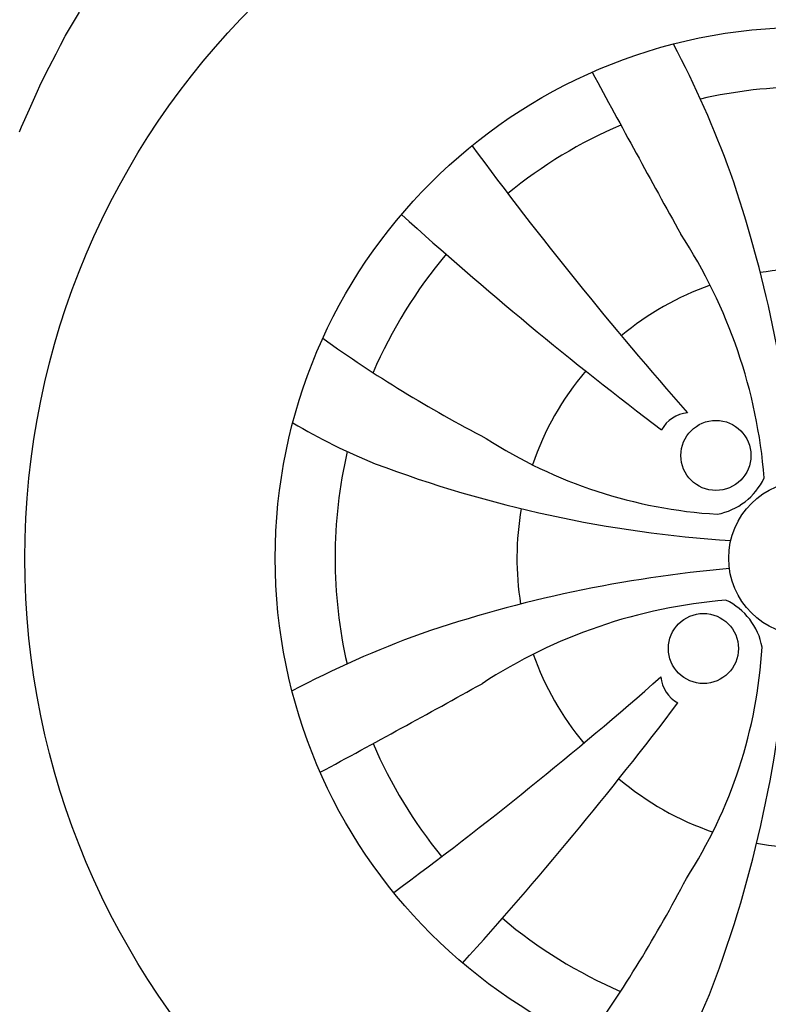
# Model space of a CAD drawing. Units: millimetres. Extents: x 12560 to 17861, y 4654 to 9237.
# Drawn here: x 16105 to 16409, y 7674 to 8073 of the extents above; entities that cross this region are included whole.
import ezdxf

# ---------------------------------------------------------------- set-up
doc = ezdxf.new("R2010")
doc.units = ezdxf.units.MM
doc.header["$MEASUREMENT"] = 0
doc.layers.add('Layer 1', color=7, linetype='Continuous')
doc.styles.get("Standard").update_dxf_attribs({"font": 'arial.ttf'})
doc.dimstyles.get("Standard").update_dxf_attribs({"dimtxt": 65, "dimasz": 65, "dimexe": 0.18, "dimexo": 0.0625, "dimgap": 20, "dimtad": 0, "dimdec": 4, "dimzin": 0, "dimdsep": 46, "dimtxsty": 'Standard', "dimcen": 0.09, "dimadec": 0, "dimazin": 0, "dimtfac": 1, "dimtdec": 4, "dimtofl": 0, "dimtmove": 0, "dimatfit": 3, "dimfxl": 0, "dimtolj": 1, "dimtzin": 0, "dimarcsym": 0})

# ---------------------------------------------------------------- blocks, each defined once
blk = doc.blocks.new('*D1')
at = {"color": 0, "lineweight": -2, "transparency": 16777216}
for p, q in [((13374.33, 7873.59), (13374.33, 7373.97)), ((16992.77, 7873.53), (16992.77, 7373.97)), ((13439.33, 7374.15), (14979.12, 7374.15)), ((16927.77, 7374.15), (15387.97, 7374.15))]:
    blk.add_line(p, q, dxfattribs=at)
at = {"color": 0, "transparency": 16777216}
for points in [[(13439.33, 7384.98), (13439.33, 7363.32), (13374.33, 7374.15)], [(16927.77, 7384.98), (16927.77, 7363.32), (16992.77, 7374.15)]]:
    blk.add_solid(points, dxfattribs=at)
at = {"layer": 'Defpoints', "color": 0, "transparency": 16777216}
for p in [(13374.33, 7873.66), (16992.77, 7873.59), (16992.77, 7374.15)]:
    blk.add_point(p, dxfattribs=at)
at = {"color": 0, "transparency": 16777216, "insert": (15183.55, 7374.15), "char_height": 65, "attachment_point": 5}
blk.add_mtext('\\A1;3655 mm', dxfattribs=at)
blk = doc.blocks.new('*D15')
at = {"color": 0, "lineweight": -2, "transparency": 16777216}
for p, q in [((15667.37, 9228.99), (17169.87, 9228.99)), ((17169.69, 9163.99), (17169.69, 8583.07)), ((17169.69, 7599.38), (17169.69, 8180.3)), ((15667.37, 7534.38), (17169.87, 7534.38))]:
    blk.add_line(p, q, dxfattribs=at)
at = {"color": 0, "transparency": 16777216}
for points in [[(17158.86, 9163.99), (17180.53, 9163.99), (17169.69, 9228.99)], [(17158.86, 7599.38), (17180.53, 7599.38), (17169.69, 7534.38)]]:
    blk.add_solid(points, dxfattribs=at)
at = {"layer": 'Defpoints', "color": 0, "transparency": 16777216}
for p in [(15667.31, 9228.99), (15667.31, 7534.38), (17169.69, 7534.38)]:
    blk.add_point(p, dxfattribs=at)
at = {"color": 0, "transparency": 16777216, "insert": (17169.69, 8381.68), "char_height": 65, "attachment_point": 5, "rotation": 90}
blk.add_mtext('\\A1;1675 mm', dxfattribs=at)

msp = doc.modelspace()

# ---------------------------------------------------------------- linework, layer by layer
for centre, radius in [((16424.49362, 7854.75596), 316.92048), ((16424.49362, 7854.75596), 215.34798), ((16387.88358, 7896.43736), 14.20177), ((16424.49362, 7854.75596), 31.40717), ((16382.81223, 7818.14592), 14.20177)]:
    msp.add_circle(centre, radius)
for centre, radius, start, end in [((15995.55212, 7865.74377), 423.94791, 20.0349245, 27.7698196), ((22063.2338, 11142.19628), 6506.30142, 208.357965113, 209.016607225), ((16424.49362, 7854.75596), 191.083, 76.9214541, 102.9730699), ((16424.49362, 7854.75596), 191.083, 113.1681847, 129.295493), ((17582.67448, 8976.63899), 1607.80398, 216.42093462, 221.38590586), ((15893.2436, 7839.83182), 529.05072, 4.9933088, 18.8753606), ((17324.31148, 9171.82266), 1587.14274, 227.90390443, 232.8498693), ((16195.94429, 7870.14204), 212.22866, 4.6402672, 33.1609175), ((16424.49362, 7854.75596), 191.083, 139.8379757, 156.8067907), ((16424.49362, 7854.75596), 117.31888, 80.1401989, 99.1284822), ((16424.49362, 7854.75596), 117.31888, 109.3727277, 129.732231), ((16542.55579, 8381.83603), 538.89431, 234.3507622, 242.6085889), ((16424.49362, 7854.75596), 117.31888, 139.6658515, 161.1611137), ((16377.30857, 7900.73089), 12.97811, 94.0967695, 152.2122536), ((16340.96741, 8119.12237), 243.7702, 239.2319279, 248.0045541), ((16400.15102, 8066.80767), 194.55099, 237.1534986, 266.542141), ((16424.49362, 7854.75596), 191.083, 166.9214541, 192.9730699), ((16426.4599, 8361.69909), 500.84435, 249.3297666, 266.2740485), ((16383.51968, 7898.66764), 26.51296, 280.6440336, 334.6380747), ((16424.49362, 7854.75596), 117.31888, 170.1401989, 189.1284822), ((16439.41777, 7323.50594), 529.05072, 94.9933088, 108.8753606), ((16409.10754, 7626.20663), 212.22866, 94.6402672, 123.1609175), ((16380.58194, 7813.78202), 26.51296, 10.6440336, 64.6380747), ((16413.50582, 7425.81446), 423.94791, 110.0349245, 117.7698196), ((15917.55049, 7856.72225), 500.84435, 339.3297666, 356.2740485), ((16212.44191, 7830.41337), 194.55099, 327.1534986, 356.542141), ((16424.49362, 7854.75596), 117.31888, 199.3727277, 219.732231), ((15302.61059, 9012.93682), 1607.80398, 306.42093462, 311.38590586), ((16378.51869, 7807.57092), 12.97811, 184.0967695, 242.2122536), ((13137.0533, 13493.49614), 6506.30142, 298.357965113, 299.016607225), ((15107.42692, 8754.57382), 1587.14274, 317.90390443, 322.8498693), ((16424.49362, 7854.75596), 191.083, 203.1681847, 219.295493), ((16424.49362, 7854.75596), 117.31888, 229.6658515, 251.1611137), ((16424.49362, 7854.75596), 117.31888, 260.1401989, 279.1284822), ((15897.41356, 7972.81813), 538.89431, 324.3507622, 332.6085889), ((16424.49362, 7854.75596), 191.083, 229.8379757, 246.8067907), ((16160.12721, 7771.22976), 243.7702, 329.2319279, 338.0045541)]:
    msp.add_arc(centre, radius, start, end)
at = {"layer": 'Layer 1'}
for p, q in [((16129.63896, 8076.17666), (16123.99534, 8066.73431)), ((16123.65096, 8066.0148), (16121.8658, 8062.618)), ((16123.82315, 8066.38905), (16123.65096, 8066.0148)), ((16123.99534, 8066.73431), (16123.82315, 8066.38905)), ((16121.8658, 8062.618), (16120.10876, 8059.1922)), ((16120.10876, 8059.1922), (16117.34669, 8053.80906)), ((16117.34669, 8053.80906), (16114.55299, 8048.42592)), ((16113.5462, 8046.20897), (16112.56753, 8043.96347)), ((16114.55299, 8048.42592), (16113.5462, 8046.20897)), ((16112.56753, 8043.96347), (16109.31349, 8036.73807)), ((16109.31349, 8036.73807), (16106.08931, 8029.51223)), ((16106.08931, 8029.51223), (16105.3127, 8027.46835))]:
    msp.add_line(p, q, dxfattribs=at)

# ---------------------------------------------------------------- dimensions: what is measured, and where the dimension line sits
dim = msp.add_linear_dim(base=(17169.69466, 7534.37596), p1=(15667.30648, 9228.99102), p2=(15667.30648, 7534.37596), angle=90, text='1675 mm', dimstyle='Standard')
dim.commit()
dim.dimension.update_dxf_attribs({"geometry": '*D15', "text_midpoint": (17169.69466, 8381.68349)})
dim = msp.add_linear_dim(base=(16992.77228, 7374.14974), p1=(13374.32603, 7873.65673), p2=(16992.77228, 7873.59443), text='3655 mm', dimstyle='Standard')
dim.commit()
dim.dimension.update_dxf_attribs({"geometry": '*D1', "text_midpoint": (15183.54916, 7374.14974)})

doc.saveas('drawing.dxf')
